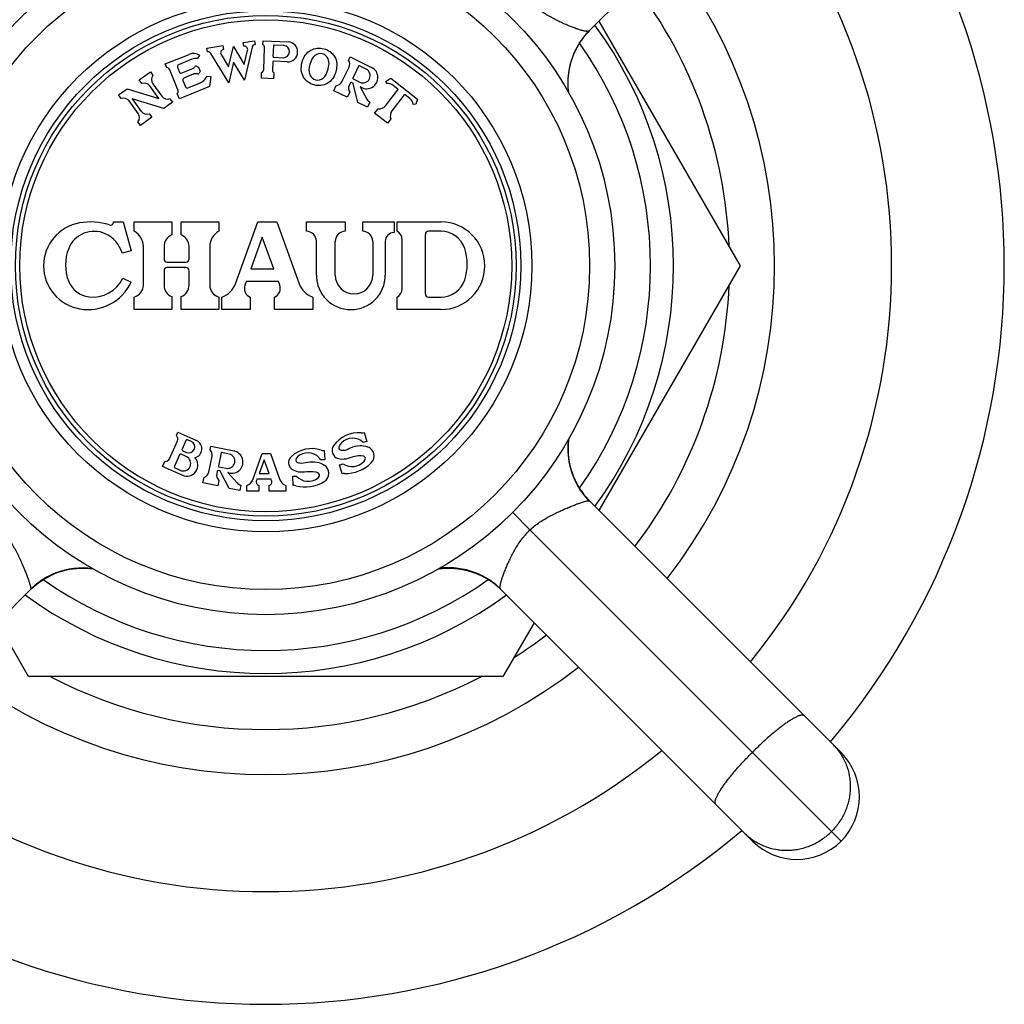
# Model space of a CAD drawing. Units: inches. Extents: x 0 to 11, y 0 to 8.5.
# Drawn here: x 2.9 to 3.7, y 3.3 to 4.1 of the extents above; entities that cross this region are included whole.
import ezdxf

# ---------------------------------------------------------------- set-up
doc = ezdxf.new("R2010")
doc.units = ezdxf.units.IN
doc.header["$LTSCALE"] = 0.605
doc.header["$MEASUREMENT"] = 0
doc.layers.add('ALL_ASSEMBLY_MEMBERS', color=7, linetype='CONTINUOUS')

msp = doc.modelspace()

# ---------------------------------------------------------------- linework, layer by layer
at = {"layer": 'ALL_ASSEMBLY_MEMBERS', "color": 7, "linetype": 'CONTINUOUS'}
for p, q in [((3.55609, 4.25709), (3.35481, 4.05581)), ((3.36264, 4.06364), (3.4755, 3.86818)), ((3.35033, 4.05058), (3.3506, 4.05094)), ((3.35056, 4.05089), (3.35082, 4.05121)), ((3.3508, 4.05119), (3.35112, 4.0516)), ((3.35105, 4.0515), (3.35129, 4.05181)), ((3.35129, 4.05181), (3.35154, 4.05212)), ((3.35146, 4.05202), (3.3518, 4.05242)), ((3.35164, 4.05224), (3.35182, 4.05246)), ((3.3518, 4.05242), (3.35211, 4.0528)), ((3.35205, 4.05273), (3.35231, 4.05304)), ((3.3523, 4.05303), (3.35257, 4.05334)), ((3.35251, 4.05327), (3.35284, 4.05365)), ((3.35271, 4.0535), (3.35292, 4.05374)), ((3.35284, 4.05365), (3.35313, 4.05398)), ((3.3531, 4.05395), (3.35345, 4.05434)), ((3.35365, 4.05455), (3.354, 4.05494)), ((3.35392, 4.05486), (3.35422, 4.05518)), ((3.3542, 4.05516), (3.35456, 4.05553)), ((3.35449, 4.05546), (3.35478, 4.05576)), ((3.35477, 4.05575), (3.35511, 4.0561)), ((3.35506, 4.05605), (3.35535, 4.05635)), ((3.04945, 4.04196), (3.06229, 4.044)), ((3.06229, 4.044), (3.06276, 4.04103)), ((3.06677, 4.02705), (3.07062, 4.04345)), ((3.07062, 4.04345), (3.07935, 4.02905)), ((3.07837, 4.04654), (3.08748, 4.04798)), ((3.07884, 4.04358), (3.07837, 4.04654)), ((3.08748, 4.04798), (3.08795, 4.04502)), ((3.09418, 4.04494), (3.09431, 4.04794)), ((3.09431, 4.04794), (3.11429, 4.04707)), ((3.10264, 4.04392), (3.10226, 4.03524)), ((3.11081, 4.04406), (3.10316, 4.0444)), ((3.35009, 4.05027), (3.35037, 4.05064)), ((3.01624, 4.02936), (3.03526, 4.03705)), ((3.04357, 4.03646), (3.04207, 4.03387)), ((3.04992, 4.039), (3.04945, 4.04196)), ((3.06687, 4.01435), (3.05272, 4.0377)), ((3.06083, 4.03686), (3.06677, 4.02705)), ((3.07935, 4.02905), (3.08197, 4.04021)), ((3.08569, 4.04292), (3.07945, 4.01634)), ((3.09481, 4.025), (3.09556, 4.04228)), ((3.01737, 4.02658), (3.01624, 4.02936)), ((3.03745, 4.03308), (3.02682, 4.02878)), ((3.04113, 4.0276), (3.04266, 4.02694)), ((3.07072, 4.03074), (3.06687, 4.01435)), ((3.07945, 4.01634), (3.07072, 4.03074)), ((3.10208, 4.03109), (3.1018, 4.02469)), ((3.11359, 4.03108), (3.1026, 4.03156)), ((3.10274, 4.03472), (3.11038, 4.03438)), ((3.1626, 4.03229), (3.16392, 4.03499)), ((3.16392, 4.03499), (3.181, 4.02666)), ((3.17061, 4.02761), (3.16597, 4.01809)), ((3.17663, 4.02523), (3.17128, 4.02784)), ((3.33937, 4.02689), (3.33946, 4.02733)), ((3.33942, 4.02715), (3.33952, 4.02757)), ((3.33948, 4.02742), (3.33959, 4.02788)), ((3.33955, 4.0277), (3.33966, 4.02818)), ((3.33961, 4.02798), (3.33973, 4.02848)), ((3.33968, 4.02826), (3.33981, 4.02878)), ((3.33975, 4.02855), (3.33988, 4.02907)), ((3.33982, 4.02884), (3.33996, 4.02936)), ((3.3399, 4.02913), (3.34004, 4.02965)), ((3.33997, 4.02942), (3.34011, 4.02994)), ((3.34005, 4.02971), (3.34019, 4.03022)), ((3.34013, 4.03), (3.34027, 4.0305)), ((3.34021, 4.03028), (3.34035, 4.03078)), ((3.34029, 4.03056), (3.34043, 4.03106)), ((3.34037, 4.03084), (3.34051, 4.03133)), ((3.34044, 4.03111), (3.34059, 4.0316)), ((3.34052, 4.03137), (3.34067, 4.03187)), ((3.3406, 4.03163), (3.34075, 4.03213)), ((3.34068, 4.03188), (3.34083, 4.03237)), ((3.34079, 4.03225), (3.34091, 4.0326)), ((3.34089, 4.03257), (3.34102, 4.03296)), ((3.34099, 4.03287), (3.34109, 4.03316)), ((3.34108, 4.03314), (3.34131, 4.03382)), ((3.34125, 4.03362), (3.34148, 4.03429)), ((3.34148, 4.03429), (3.34158, 4.03457)), ((3.34158, 4.03457), (3.34171, 4.03493)), ((2.99541, 4.01663), (3.00431, 4.02309)), ((3.00431, 4.02309), (3.00637, 4.02026)), ((3.02621, 4.00869), (3.01973, 4.02473)), ((3.02599, 4.02683), (3.02768, 4.02266)), ((3.02898, 4.0221), (3.03825, 4.02585)), ((3.03849, 4.02109), (3.03113, 4.01812)), ((3.04266, 4.02694), (3.04406, 4.02349)), ((3.04406, 4.02349), (3.04341, 4.02195)), ((3.0497, 4.01969), (3.05267, 4.01929)), ((3.093, 4.01797), (3.09319, 4.02247)), ((3.10299, 4.01753), (3.10318, 4.02203)), ((3.1573, 4.01515), (3.16299, 4.02681)), ((3.33821, 4.01918), (3.33825, 4.01968)), ((3.33825, 4.01968), (3.3383, 4.02018)), ((3.3383, 4.02018), (3.33835, 4.02068)), ((3.33835, 4.02068), (3.33841, 4.02119)), ((3.33841, 4.02119), (3.33847, 4.0217)), ((3.33847, 4.0217), (3.33854, 4.0222)), ((3.33854, 4.0222), (3.33861, 4.02271)), ((3.33861, 4.02271), (3.33868, 4.02321)), ((3.33868, 4.02321), (3.33876, 4.0237)), ((3.33876, 4.0237), (3.33884, 4.02419)), ((3.33884, 4.02419), (3.33893, 4.02467)), ((3.33893, 4.02467), (3.33901, 4.02514)), ((3.33901, 4.02514), (3.33908, 4.02551)), ((3.33906, 4.02537), (3.33914, 4.02583)), ((3.33912, 4.0257), (3.33921, 4.02615)), ((3.33918, 4.02602), (3.33928, 4.02649)), ((3.33925, 4.02633), (3.33933, 4.0267)), ((3.33931, 4.02663), (3.33938, 4.02696)), ((2.99747, 4.0138), (2.99541, 4.01663)), ((3.01111, 4.00182), (3.00381, 4.01187)), ((3.00624, 4.01363), (3.01354, 4.00358)), ((3.0303, 4.01617), (3.03236, 4.01107)), ((3.03431, 4.01024), (3.04312, 4.0138)), ((3.05267, 4.01929), (3.05159, 4.01129)), ((3.10299, 4.01753), (3.093, 4.01797)), ((3.15077, 4.00803), (3.15274, 4.01207)), ((3.16417, 4.01439), (3.16314, 4.0123)), ((3.16601, 4.01405), (3.16483, 4.01462)), ((3.1662, 4.01742), (3.17155, 4.01481)), ((3.17009, 3.9986), (3.16627, 4.01373)), ((3.19264, 4.01564), (3.19634, 4.01794)), ((3.19289, 4.01365), (3.19264, 4.01564)), ((3.19634, 4.01794), (3.21762, 4.00131)), ((3.20196, 4.00929), (3.1983, 4.01215)), ((3.338, 4.01494), (3.33801, 4.01538)), ((3.338, 4.0145), (3.338, 4.01494)), ((3.338, 4.01407), (3.338, 4.0145)), ((3.338, 4.01365), (3.338, 4.01407)), ((3.338, 4.01323), (3.338, 4.01365)), ((3.33801, 4.01281), (3.338, 4.01323)), ((3.33801, 4.01538), (3.33802, 4.01583)), ((3.33802, 4.01241), (3.33801, 4.01281)), ((3.33802, 4.01583), (3.33803, 4.01629)), ((3.33803, 4.01629), (3.33805, 4.01675)), ((3.33806, 4.0114), (3.33804, 4.0118)), ((3.33805, 4.01675), (3.33808, 4.01723)), ((3.33808, 4.01723), (3.3381, 4.01771)), ((3.3381, 4.01771), (3.33813, 4.01819)), ((3.33813, 4.01819), (3.33817, 4.01868)), ((3.33817, 4.01868), (3.33821, 4.01918)), ((2.97882, 4.00458), (2.98571, 4.00958)), ((2.98088, 4.00175), (2.97882, 4.00458)), ((2.98571, 4.00958), (3.01111, 4.00182)), ((3.02748, 4.00155), (3.0258, 4.00572)), ((3.05159, 4.01129), (3.02748, 4.00155)), ((3.16155, 4.00277), (3.15077, 4.00803)), ((3.16353, 4.00681), (3.16155, 4.00277)), ((3.17202, 4.01111), (3.17726, 4.00128)), ((3.17266, 4.01072), (3.17202, 4.01111)), ((3.19218, 3.99597), (3.20205, 4.00859)), ((3.20717, 4.00459), (3.19731, 3.99197)), ((3.21153, 4.00182), (3.20787, 4.00468)), ((3.33808, 4.01101), (3.33806, 4.0114)), ((3.3381, 4.01062), (3.33808, 4.01101)), ((3.33812, 4.01023), (3.3381, 4.01062)), ((3.33815, 4.00985), (3.33812, 4.01023)), ((3.33818, 4.00947), (3.33815, 4.00985)), ((3.33821, 4.00909), (3.33818, 4.00947)), ((3.33824, 4.00872), (3.33821, 4.00909)), ((3.33828, 4.00834), (3.33824, 4.00872)), ((3.33831, 4.00798), (3.33828, 4.00834)), ((3.33835, 4.00761), (3.33831, 4.00798)), ((3.33846, 4.00671), (3.33841, 4.00707)), ((3.3385, 4.0064), (3.33846, 4.00671)), ((2.99453, 3.98977), (2.98723, 3.99982)), ((2.98966, 4.00158), (2.99695, 3.99153)), ((3.01506, 3.99382), (2.98966, 4.00158)), ((3.02194, 3.99882), (3.01506, 3.99382)), ((3.01989, 4.00165), (3.02194, 3.99882)), ((3.17773, 3.99487), (3.17009, 3.9986)), ((3.17971, 3.99892), (3.17773, 3.99487)), ((3.21628, 3.99717), (3.2143, 3.99693)), ((3.21762, 4.00131), (3.21628, 3.99717)), ((3.0033, 3.98961), (3.00536, 3.98677)), ((3.18339, 3.98999), (3.18616, 3.99353)), ((3.19363, 3.98198), (3.18339, 3.98999)), ((2.99646, 3.98031), (2.9944, 3.98314)), ((3.00536, 3.98677), (2.99646, 3.98031)), ((3.1964, 3.98553), (3.19363, 3.98198)), ((2.97497, 3.90318), (2.98247, 3.90318)), ((2.98247, 3.90318), (2.98897, 3.88022)), ((2.99147, 3.89568), (2.99147, 3.90318)), ((2.99147, 3.90318), (3.02147, 3.90318)), ((3.02147, 3.90318), (3.02147, 3.89283)), ((3.02897, 3.89283), (3.02897, 3.90318)), ((3.02897, 3.90318), (3.05897, 3.90318)), ((3.05897, 3.90318), (3.05897, 3.89568)), ((3.07222, 3.85374), (3.09022, 3.90318)), ((3.09022, 3.90318), (3.10522, 3.90318)), ((3.10522, 3.90318), (3.12321, 3.85374)), ((3.12897, 3.89568), (3.12897, 3.90318)), ((3.12897, 3.90318), (3.15997, 3.90318)), ((3.15997, 3.90318), (3.15997, 3.89568)), ((3.17397, 3.89568), (3.17397, 3.90318)), ((3.17397, 3.90318), (3.19897, 3.90318)), ((3.19897, 3.90318), (3.19897, 3.89468)), ((3.20147, 3.89568), (3.20147, 3.90318)), ((3.20147, 3.90318), (3.23647, 3.90318)), ((3.23647, 3.89568), (3.22647, 3.89568)), ((3.09373, 3.89089), (3.08455, 3.86568)), ((3.1029, 3.86568), (3.09373, 3.89089)), ((3.13697, 3.86068), (3.13697, 3.88768)), ((3.15197, 3.86068), (3.15197, 3.88768)), ((3.18197, 3.88768), (3.18197, 3.86068)), ((3.19197, 3.88768), (3.19197, 3.86068)), ((3.20547, 3.84981), (3.20547, 3.88904)), ((3.22397, 3.84568), (3.22397, 3.89318)), ((2.98897, 3.88022), (2.98175, 3.87818)), ((2.99872, 3.85279), (2.99872, 3.88356)), ((3.01522, 3.88356), (3.01522, 3.87356)), ((3.03522, 3.87356), (3.03522, 3.88356)), ((3.05172, 3.88356), (3.05172, 3.85279)), ((3.01772, 3.87106), (3.03272, 3.87106)), ((3.01522, 3.86418), (3.01522, 3.85279)), ((3.03272, 3.86668), (3.01772, 3.86668)), ((3.03522, 3.85279), (3.03522, 3.86418)), ((3.08455, 3.86568), (3.1029, 3.86568)), ((3.4755, 3.86818), (3.36264, 3.67271)), ((2.9822, 3.85818), (2.98897, 3.85494)), ((3.08091, 3.85568), (3.07981, 3.85266)), ((3.10654, 3.85568), (3.08091, 3.85568)), ((3.10764, 3.85266), (3.10654, 3.85568)), ((2.99147, 3.83318), (2.99147, 3.84318)), ((3.02147, 3.84352), (3.02147, 3.83318)), ((3.02897, 3.83318), (3.02897, 3.84352)), ((3.05897, 3.84318), (3.05897, 3.83318)), ((3.06147, 3.83318), (3.06147, 3.84318)), ((3.08397, 3.84318), (3.08397, 3.83318)), ((3.10349, 3.83318), (3.10349, 3.84318)), ((3.13397, 3.84318), (3.13397, 3.83318)), ((3.20147, 3.83318), (3.20147, 3.84318)), ((3.22647, 3.84318), (3.23647, 3.84318)), ((3.02147, 3.83318), (2.99147, 3.83318)), ((3.05897, 3.83318), (3.02897, 3.83318)), ((3.08397, 3.83318), (3.06147, 3.83318)), ((3.13397, 3.83318), (3.10349, 3.83318)), ((3.23647, 3.83318), (3.20147, 3.83318)), ((3.0196, 3.71396), (3.02602, 3.72839)), ((3.0251, 3.73247), (3.02632, 3.73521)), ((3.02632, 3.73521), (3.04117, 3.7286)), ((3.03266, 3.72856), (3.02961, 3.72171)), ((3.03695, 3.72774), (3.03398, 3.72906)), ((3.17514, 3.73495), (3.17721, 3.72774)), ((3.05194, 3.72122), (3.05256, 3.72416)), ((3.05256, 3.72416), (3.07115, 3.72021)), ((3.14316, 3.72066), (3.14355, 3.71317)), ((3.17721, 3.72774), (3.17433, 3.72691)), ((3.02758, 3.71714), (3.02351, 3.708)), ((3.03301, 3.71581), (3.0289, 3.71765)), ((3.03012, 3.72039), (3.03309, 3.71906)), ((3.05094, 3.7033), (3.05364, 3.71599)), ((3.06084, 3.71861), (3.05864, 3.70825)), ((3.06726, 3.71776), (3.06144, 3.719)), ((3.08609, 3.69721), (3.09372, 3.71818)), ((3.09511, 3.71322), (3.09109, 3.70218)), ((3.09372, 3.71818), (3.10022, 3.71818)), ((3.09912, 3.70218), (3.09511, 3.71322)), ((3.10022, 3.71818), (3.10785, 3.69721)), ((3.14355, 3.71317), (3.14055, 3.71302)), ((3.01412, 3.70781), (3.01595, 3.71192)), ((3.02977, 3.70084), (3.01412, 3.70781)), ((3.02402, 3.70668), (3.02813, 3.70485)), ((3.05903, 3.70766), (3.06485, 3.70642)), ((3.15535, 3.70918), (3.15824, 3.71)), ((3.15742, 3.70197), (3.15535, 3.70918)), ((3.04633, 3.69481), (3.04726, 3.69921)), ((3.05779, 3.70423), (3.0573, 3.70195)), ((3.05965, 3.70435), (3.05838, 3.70462)), ((3.06736, 3.69034), (3.05999, 3.70409)), ((3.0662, 3.70295), (3.07367, 3.69467)), ((3.06694, 3.70271), (3.0662, 3.70295)), ((3.08945, 3.69768), (3.08904, 3.69657)), ((3.10076, 3.69768), (3.08945, 3.69768)), ((3.09109, 3.70218), (3.09912, 3.70218)), ((3.10117, 3.69657), (3.10076, 3.69768)), ((3.11808, 3.70001), (3.12107, 3.70016)), ((3.11847, 3.69252), (3.11808, 3.70001)), ((3.34216, 3.70027), (3.34108, 3.70321)), ((3.34336, 3.69743), (3.34216, 3.70027)), ((3.34376, 3.69659), (3.34281, 3.69866)), ((3.3442, 3.69564), (3.34293, 3.69838)), ((3.34471, 3.69465), (3.34336, 3.69743)), ((3.05807, 3.69232), (3.04633, 3.69481)), ((3.059, 3.69672), (3.05807, 3.69232)), ((3.07567, 3.68858), (3.06736, 3.69034)), ((3.07661, 3.69298), (3.07567, 3.68858)), ((3.08147, 3.68818), (3.08147, 3.69268)), ((3.09097, 3.69268), (3.09097, 3.68818)), ((3.09924, 3.68818), (3.09924, 3.69268)), ((3.11247, 3.69268), (3.11247, 3.68818)), ((3.34512, 3.69386), (3.34404, 3.69596)), ((3.34545, 3.69328), (3.34407, 3.69592)), ((3.34622, 3.6919), (3.34471, 3.69465)), ((3.34695, 3.6907), (3.34545, 3.69328)), ((3.34791, 3.68919), (3.34622, 3.6919)), ((3.34858, 3.68821), (3.34695, 3.6907)), ((3.34977, 3.68653), (3.34791, 3.68919)), ((3.09097, 3.68818), (3.08147, 3.68818)), ((3.11247, 3.68818), (3.09924, 3.68818)), ((3.35033, 3.68581), (3.34858, 3.68821)), ((3.3518, 3.68394), (3.34977, 3.68653)), ((3.35547, 3.67995), (3.35415, 3.68131)), ((3.35454, 3.68084), (3.35417, 3.68125)), ((3.3551, 3.68025), (3.55609, 3.47927)), ((3.30753, 3.65711), (3.29369, 3.67122)), ((3.30753, 3.65711), (3.55609, 3.40856)), ((3.23472, 3.62615), (3.23496, 3.62618)), ((3.23496, 3.62618), (3.23532, 3.62622)), ((3.23532, 3.62622), (3.23568, 3.62627)), ((3.23568, 3.62627), (3.23604, 3.62631)), ((3.23604, 3.62631), (3.2364, 3.62634)), ((3.2364, 3.62634), (3.23677, 3.62638)), ((3.23677, 3.62638), (3.23714, 3.62641)), ((3.23714, 3.62641), (3.23752, 3.62645)), ((3.23752, 3.62645), (3.2379, 3.62648)), ((3.2379, 3.62648), (3.23828, 3.6265)), ((3.23828, 3.6265), (3.23866, 3.62653)), ((3.23866, 3.62653), (3.23905, 3.62655)), ((3.23905, 3.62655), (3.23944, 3.62657)), ((3.23944, 3.62657), (3.23984, 3.62659)), ((3.23984, 3.62659), (3.24024, 3.62661)), ((3.24024, 3.62661), (3.24064, 3.62662)), ((3.24064, 3.62662), (3.24105, 3.62663)), ((3.24105, 3.62663), (3.24146, 3.62664)), ((3.24146, 3.62664), (3.24187, 3.62665)), ((3.24187, 3.62665), (3.2423, 3.62665)), ((3.2423, 3.62665), (3.24273, 3.62665)), ((3.24273, 3.62665), (3.24316, 3.62664)), ((3.24316, 3.62664), (3.2436, 3.62664)), ((3.2436, 3.62664), (3.24405, 3.62663)), ((3.24474, 3.6266), (3.2452, 3.62658)), ((3.2452, 3.62658), (3.24568, 3.62656)), ((3.24568, 3.62656), (3.24616, 3.62653)), ((3.24616, 3.62653), (3.24665, 3.6265)), ((3.24665, 3.6265), (3.24714, 3.62646)), ((3.24714, 3.62646), (3.24763, 3.62642)), ((3.24763, 3.62642), (3.24813, 3.62638)), ((3.24813, 3.62638), (3.24864, 3.62633)), ((3.24864, 3.62633), (3.24914, 3.62627)), ((3.24914, 3.62627), (3.24965, 3.62621)), ((3.24965, 3.62621), (3.25016, 3.62615)), ((3.25016, 3.62615), (3.25066, 3.62608)), ((3.25066, 3.62608), (3.25117, 3.62601)), ((2.91748, 3.61674), (2.92019, 3.61842)), ((2.91899, 3.61769), (2.92157, 3.6192)), ((2.92019, 3.61842), (2.92294, 3.61994)), ((2.92157, 3.6192), (2.92421, 3.62057)), ((2.92215, 3.61953), (2.92425, 3.6206)), ((2.92294, 3.61994), (2.92572, 3.62129)), ((2.92393, 3.62044), (2.92667, 3.62171)), ((2.92488, 3.62088), (2.92695, 3.62183)), ((2.92572, 3.62129), (2.92856, 3.62249)), ((2.92856, 3.62249), (2.93151, 3.62356)), ((3.25117, 3.62601), (3.25166, 3.62593)), ((3.25166, 3.62593), (3.25216, 3.62585)), ((3.25216, 3.62585), (3.25265, 3.62577)), ((3.25265, 3.62577), (3.25312, 3.62569)), ((3.25312, 3.62569), (3.25359, 3.6256)), ((3.25359, 3.6256), (3.25405, 3.62551)), ((3.25405, 3.62551), (3.25449, 3.62542)), ((3.25449, 3.62542), (3.25493, 3.62533)), ((3.25493, 3.62533), (3.25535, 3.62524)), ((3.25535, 3.62524), (3.25577, 3.62515)), ((3.25577, 3.62515), (3.25617, 3.62505)), ((3.25617, 3.62505), (3.25657, 3.62496)), ((3.25657, 3.62496), (3.25696, 3.62486)), ((3.25696, 3.62486), (3.25734, 3.62477)), ((3.25734, 3.62477), (3.25772, 3.62467)), ((3.25772, 3.62467), (3.25808, 3.62457)), ((3.25804, 3.62458), (3.25844, 3.62447)), ((3.2583, 3.62451), (3.25862, 3.62442)), ((3.25856, 3.62444), (3.25906, 3.6243)), ((3.25897, 3.62432), (3.25932, 3.62422)), ((3.25931, 3.62423), (3.2598, 3.62408)), ((3.25966, 3.62412), (3.26004, 3.62401)), ((3.26, 3.62402), (3.26033, 3.62392)), ((3.26028, 3.62393), (3.26074, 3.62379)), ((3.26066, 3.62381), (3.26097, 3.62371)), ((3.26095, 3.62372), (3.26127, 3.62361)), ((3.26113, 3.62366), (3.26143, 3.62356)), ((3.26142, 3.62356), (3.26196, 3.62338)), ((3.26173, 3.62346), (3.26193, 3.62339)), ((3.26193, 3.62339), (3.26229, 3.62327)), ((3.2622, 3.6233), (3.26251, 3.62319)), ((3.26249, 3.6232), (3.26258, 3.62316)), ((3.26258, 3.62316), (3.26286, 3.62307)), ((3.26286, 3.62307), (3.26322, 3.62293)), ((2.90809, 3.60908), (2.90972, 3.61064)), ((2.90824, 3.60917), (2.9096, 3.61049)), ((2.90913, 3.6101), (2.90954, 3.61047)), ((2.90972, 3.61064), (2.91223, 3.61285)), ((2.91223, 3.61285), (2.91482, 3.61488)), ((2.9141, 3.61431), (2.9165, 3.61606)), ((2.91482, 3.61488), (2.91748, 3.61674)), ((2.9165, 3.61606), (2.91899, 3.61769)), ((3.27856, 3.61455), (3.27893, 3.61427)), ((3.27887, 3.61432), (3.27923, 3.61404)), ((3.27918, 3.61408), (3.2795, 3.61383)), ((3.27948, 3.61384), (3.27989, 3.61352)), ((3.27979, 3.6136), (3.2802, 3.61327)), ((3.2801, 3.61335), (3.28041, 3.6131)), ((3.28041, 3.6131), (3.28075, 3.61282)), ((3.28071, 3.61285), (3.28109, 3.61254)), ((3.28102, 3.61259), (3.28133, 3.61233)), ((3.28132, 3.61234), (3.28163, 3.61207)), ((3.28155, 3.61214), (3.28194, 3.61181)), ((3.28179, 3.61194), (3.28203, 3.61173)), ((3.28194, 3.61181), (3.28227, 3.61152)), ((3.28224, 3.61154), (3.28263, 3.6112)), ((3.28254, 3.61127), (3.28287, 3.61098)), ((3.28284, 3.611), (3.28323, 3.61065)), ((3.28315, 3.61072), (3.28347, 3.61042)), ((3.28345, 3.61044), (3.28382, 3.61009)), ((2.90854, 3.60954), (2.70756, 3.40856)), ((3.28375, 3.61016), (3.28405, 3.60987)), ((3.28404, 3.60987), (3.28439, 3.60954)), ((3.48538, 3.40856), (3.2841, 3.60983)), ((3.28434, 3.60958), (3.28464, 3.60929)), ((2.90695, 3.53993), (2.88205, 3.58305)), ((3.31088, 3.58305), (3.28598, 3.53993)), ((3.28598, 3.53993), (2.90695, 3.53993))]:
    msp.add_line(p, q, dxfattribs=at)
for points in [[(3.35337, 4.05425), (3.35367, 4.05458), (3.35378, 4.0547)], [(3.34305, 4.03825), (3.34319, 4.03855), (3.34332, 4.03885), (3.34346, 4.03915), (3.3436, 4.03946), (3.34374, 4.03976), (3.34388, 4.04006), (3.34403, 4.04037), (3.34418, 4.04067), (3.34433, 4.04098), (3.34449, 4.04128), (3.34464, 4.04159), (3.3448, 4.0419), (3.34496, 4.0422), (3.34513, 4.04251), (3.34529, 4.04282), (3.34546, 4.04313), (3.34563, 4.04344), (3.34581, 4.04375), (3.34599, 4.04406), (3.34616, 4.04437), (3.34635, 4.04468), (3.34653, 4.04499), (3.34672, 4.0453), (3.34691, 4.04561), (3.3471, 4.04592), (3.3473, 4.04623), (3.3475, 4.04654), (3.3477, 4.04685), (3.3479, 4.04716), (3.34811, 4.04747), (3.34832, 4.04778), (3.34853, 4.0481), (3.34874, 4.04841), (3.34896, 4.04872), (3.34918, 4.04903), (3.3494, 4.04934), (3.34963, 4.04965), (3.34986, 4.04996), (3.35009, 4.05027)], [(3.34171, 4.03493), (3.34189, 4.0354), (3.34199, 4.03566)], [(3.34199, 4.03566), (3.34209, 4.03592), (3.3422, 4.0362), (3.34231, 4.03648), (3.34242, 4.03677), (3.34254, 4.03706), (3.34267, 4.03735), (3.34279, 4.03765), (3.34292, 4.03795), (3.34305, 4.03825)], [(3.33804, 4.0118), (3.33803, 4.0122), (3.33802, 4.01241)], [(3.33841, 4.00707), (3.33837, 4.00743), (3.33835, 4.00761)], [(3.33806, 3.72488), (3.33825, 3.72772), (3.33851, 3.72996)], [(3.33891, 3.71177), (3.33852, 3.71431), (3.33823, 3.71688), (3.33806, 3.71954), (3.338, 3.72221), (3.33806, 3.72489)], [(3.34108, 3.70321), (3.34017, 3.70621), (3.33945, 3.7091), (3.33891, 3.71177)], [(3.34286, 3.69856), (3.34228, 3.69995), (3.34177, 3.70126), (3.34139, 3.70231), (3.34089, 3.70382)], [(3.34404, 3.69596), (3.34307, 3.69807), (3.34298, 3.69827)], [(3.35252, 3.68308), (3.3506, 3.68542), (3.34881, 3.68785), (3.34714, 3.69037), (3.34561, 3.69297), (3.3442, 3.69564)], [(3.35178, 3.68395), (3.35025, 3.68588), (3.34882, 3.68784), (3.34749, 3.68983), (3.34625, 3.69183), (3.34512, 3.69386)], [(3.35415, 3.68131), (3.35219, 3.68351), (3.35033, 3.68581)], [(3.35556, 3.6798), (3.354, 3.68143), (3.3518, 3.68394)], [(2.94006, 3.62573), (2.9426, 3.62613), (2.94517, 3.62641), (2.94783, 3.62659), (2.9505, 3.62665), (2.95318, 3.62659)], [(2.95317, 3.62658), (2.95601, 3.62639), (2.95825, 3.62613)], [(3.24405, 3.62663), (3.24451, 3.62661), (3.24474, 3.6266)], [(2.91137, 3.61213), (2.91371, 3.61404), (2.91614, 3.61583), (2.91866, 3.6175), (2.92126, 3.61904), (2.92393, 3.62044)], [(2.91224, 3.61286), (2.91417, 3.6144), (2.91613, 3.61583), (2.91812, 3.61716), (2.92012, 3.61839), (2.92215, 3.61953)], [(2.92425, 3.6206), (2.92636, 3.62158), (2.92656, 3.62166)], [(2.93151, 3.62356), (2.9345, 3.62447), (2.93739, 3.6252), (2.94006, 3.62573)], [(3.26322, 3.62293), (3.26369, 3.62276), (3.26395, 3.62266)], [(3.26395, 3.62266), (3.26421, 3.62256), (3.26449, 3.62245), (3.26477, 3.62234), (3.26505, 3.62222), (3.26535, 3.6221), (3.26564, 3.62198), (3.26594, 3.62185), (3.26624, 3.62172), (3.26654, 3.62159)], [(3.26654, 3.62159), (3.26684, 3.62146), (3.26714, 3.62132), (3.26744, 3.62119), (3.26774, 3.62105), (3.26805, 3.62091), (3.26835, 3.62076), (3.26866, 3.62061), (3.26896, 3.62046), (3.26927, 3.62031), (3.26957, 3.62016), (3.26988, 3.62), (3.27019, 3.61984), (3.27049, 3.61968), (3.2708, 3.61952), (3.27111, 3.61935), (3.27142, 3.61918), (3.27173, 3.61901), (3.27204, 3.61884), (3.27235, 3.61866), (3.27266, 3.61848), (3.27297, 3.6183), (3.27328, 3.61811), (3.27359, 3.61793), (3.2739, 3.61774), (3.27421, 3.61754), (3.27452, 3.61735), (3.27483, 3.61715), (3.27514, 3.61695), (3.27545, 3.61675), (3.27576, 3.61654), (3.27607, 3.61633), (3.27638, 3.61612), (3.2767, 3.6159), (3.27701, 3.61568), (3.27732, 3.61546), (3.27763, 3.61524), (3.27794, 3.61502), (3.27825, 3.61479), (3.27856, 3.61455)], [(2.9096, 3.61049), (2.9118, 3.61245), (2.9141, 3.61431)]]:
    msp.add_lwpolyline(points, dxfattribs=at)
for radius in [0.27875, 0.25875, 0.21249, 0.20375, 0.2, 0.19646]:
    msp.add_circle((3.09647, 3.86818), radius, dxfattribs=at)
for centre, radius, start, end in [((3.09647, 3.86818), 0.59, 319.86185, 40.13815), ((3.09647, 3.86818), 0.5, 320.74066, 39.25934), ((3.09647, 3.86818), 0.4065, 322.06696, 37.93304), ((3.09647, 3.86818), 0.3705, 2.37642, 37.24301), ((3.09647, 3.86818), 0.32575, 323.8312, 36.1688), ((3.07927, 4.04085), 0.00277, 346.7905, 99), ((3.08838, 4.04229), 0.00277, 99, 166.7905), ((3.09256, 4.04241), 0.003, 357.5, 57.5), ((3.10314, 4.0439), 0.0005, 87.5, 177.5), ((3.1106, 4.03922), 0.00485, 267.5, 87.5), ((3.11394, 4.03908), 0.008, 267.5, 87.5), ((3.09647, 3.86818), 0.30732, 324.65559, 35.34361), ((3.03882, 4.02824), 0.0095, 59.97987, 112), ((3.05035, 4.03626), 0.00277, 31.2095, 99), ((3.06319, 4.0383), 0.00277, 99, 211.2095), ((3.10276, 4.03522), 0.0005, 177.5, 267.5), ((3.02738, 4.02739), 0.0015, 112, 202), ((3.04157, 4.02288), 0.011, 87.38002, 112), ((3.03694, 4.02909), 0.0035, 292, 327.49675), ((3.04073, 4.02668), 0.001, 67, 147.49675), ((3.10258, 4.03107), 0.0005, 87.5, 177.5), ((3.15805, 4.02922), 0.0055, 334, 34), ((3.17106, 4.02739), 0.0005, 64, 154), ((3.01069, 4.01686), 0.0055, 141.82662, 216), ((3.01695, 4.02361), 0.003, 22, 82), ((3.0286, 4.02303), 0.001, 202, 292), ((3.04081, 4.01535), 0.00619, 76.50325, 112), ((3.04248, 4.02234), 0.001, 256.50325, 337), ((3.03825, 4.02585), 0.013, 292, 331.71514), ((3.09181, 4.02513), 0.003, 297.5, 357.5), ((3.1048, 4.02456), 0.003, 177.5, 237.5), ((3.17409, 4.02002), 0.0058, 244, 64), ((3.17705, 4.01857), 0.009, 240.80454, 64), ((2.99936, 4.00863), 0.0055, 36, 110.17338), ((3.03169, 4.01673), 0.0015, 112, 202), ((3.15236, 4.01756), 0.0055, 274, 334), ((3.16809, 4.00989), 0.0055, 154, 214), ((3.16462, 4.01417), 0.0005, 64, 154), ((3.16642, 4.01787), 0.0005, 154, 244), ((3.16579, 4.0136), 0.0005, 14.1778, 64), ((3.19378, 4.00637), 0.00734, 52, 97), ((3.02343, 4.00757), 0.003, 322, 22), ((3.03375, 4.01163), 0.0015, 202, 292), ((3.20165, 4.0089), 0.0005, 322, 52), ((3.20756, 4.00428), 0.0005, 52, 142), ((2.98278, 3.99658), 0.0055, 36, 110.17338), ((3.01799, 4.00682), 0.0055, 216, 290.17338), ((3.18212, 4.00386), 0.0055, 208.06052, 244), ((3.18706, 3.99997), 0.0065, 262, 322), ((3.20701, 3.99603), 0.00734, 7, 52), ((2.99008, 3.98654), 0.0055, 321.82662, 36), ((3.0014, 3.99477), 0.0055, 216, 290.17338), ((3.20243, 3.98796), 0.0065, 142, 202), ((2.95383, 3.86809), 0.03486, 100.01729, 259.98271), ((2.95646, 3.85318), 0.05, 72.24721, 100.01729), ((2.97247, 3.90318), 0.0025, 252.24721, 360), ((3.23647, 3.86818), 0.035, 270, 90), ((2.95933, 3.87378), 0.02189, 65.84028, 157.82749), ((2.95832, 3.87154), 0.02435, 15.80899, 65.84028), ((2.98497, 3.88356), 0.01375, 0, 61.7976), ((3.06546, 3.88356), 0.01375, 118.2024, 180), ((3.12897, 3.88768), 0.008, 0, 90), ((3.15997, 3.88768), 0.008, 90, 180), ((3.17397, 3.88768), 0.008, 0, 90), ((3.19897, 3.88768), 0.007, 90, 180), ((3.19797, 3.88904), 0.0075, 0, 62.18186), ((3.22647, 3.89318), 0.0025, 90, 180), ((3.23647, 3.87568), 0.02, 18.20996, 90), ((3.02522, 3.88356), 0.01, 112.02431, 180), ((3.02522, 3.88356), 0.01, 0, 67.97569), ((2.97147, 3.86884), 0.035, 157.82749, 202.17251), ((3.21747, 3.86943), 0.04, 341.79004, 18.20996), ((3.01772, 3.87356), 0.0025, 180, 270), ((3.03272, 3.87356), 0.0025, 270, 360), ((3.01772, 3.86418), 0.0025, 90, 180), ((3.03272, 3.86418), 0.0025, 0, 90), ((2.95758, 3.86318), 0.02, 202.17251, 263.37358), ((2.95442, 3.87147), 0.0383, 259.98271, 334.42037), ((2.95832, 3.86961), 0.02647, 263.37358, 334.42037), ((3.16447, 3.86068), 0.0275, 180, 360), ((3.16697, 3.86068), 0.015, 180, 360), ((3.23647, 3.86318), 0.02, 270, 341.79004), ((2.98872, 3.85279), 0.01, 285.96201, 360), ((3.02522, 3.85279), 0.01, 180, 247.97569), ((3.02522, 3.85279), 0.01, 292.02431, 360), ((3.06172, 3.85279), 0.01, 180, 254.03799), ((3.05578, 3.85973), 0.0175, 288.96605, 340), ((3.08686, 3.8501), 0.0075, 160, 247.31092), ((3.10059, 3.8501), 0.0075, 292.68908, 20), ((3.13966, 3.85973), 0.0175, 200, 251.03395), ((3.19797, 3.84981), 0.0075, 297.81814, 360), ((3.09647, 3.86818), 0.3705, 322.75699, 357.62358), ((3.22647, 3.84568), 0.0025, 180, 270), ((3.02282, 3.72981), 0.0035, 336, 49.39845), ((3.03358, 3.72815), 0.001, 66, 156), ((3.03822, 3.72198), 0.00725, 283.52351, 66), ((3.1708, 3.71005), 0.02472, 85.55341, 144.44659), ((3.16565, 3.71791), 0.0125, 46.06115, 134.61987), ((3.17325, 3.74156), 0.00688, 265.55341, 286), ((3.39736, 3.7221), 0.05951, 172.68664, 201.28793), ((3.39797, 3.72221), 0.05998, 172.54667, 172.97887), ((3.03053, 3.7213), 0.001, 156, 246), ((3.03502, 3.7234), 0.00475, 246, 66), ((3.04826, 3.71714), 0.0055, 348, 48), ((3.13332, 3.69738), 0.02472, 72.55341, 131.44659), ((3.1428, 3.72753), 0.00688, 252.55341, 273), ((3.1561, 3.72055), 0.00666, 144.44659, 252.77516), ((3.17533, 3.71623), 0.00774, 314.03456, 71.48618), ((3.39797, 3.72221), 0.05998, 174.37091, 181.71276), ((3.0164, 3.71539), 0.0035, 262.60155, 336), ((3.02849, 3.71673), 0.001, 66, 156), ((3.03057, 3.71033), 0.006, 246, 66), ((3.03338, 3.70894), 0.00887, 246, 42.51941), ((3.06133, 3.71851), 0.0005, 78, 168), ((3.06605, 3.71209), 0.0058, 258, 78), ((3.06928, 3.7114), 0.009, 254.9676, 78), ((3.12137, 3.71092), 0.00666, 131.44659, 239.77516), ((3.13008, 3.7062), 0.0125, 33.06115, 121.61987), ((3.02442, 3.7076), 0.001, 156, 246), ((3.05913, 3.70815), 0.0005, 168, 258), ((3.13913, 3.70238), 0.00774, 301.03456, 58.48618), ((3.16547, 3.7202), 0.0125, 234.64646, 319.7706), ((3.15986, 3.73223), 0.03, 269.15693, 314.03456), ((3.04556, 3.70445), 0.0055, 288, 348), ((3.06268, 3.70081), 0.0055, 168, 228), ((3.05828, 3.70413), 0.0005, 78, 168), ((3.05955, 3.70386), 0.0005, 28.1778, 78), ((3.07904, 3.69977), 0.0075, 288.90546, 340), ((3.1149, 3.69977), 0.0075, 200, 251.09454), ((3.13041, 3.70847), 0.0125, 221.64646, 306.7706), ((3.15932, 3.69535), 0.00688, 89.15693, 106), ((3.39797, 3.72221), 0.05998, 197.77902, 201.38878), ((3.39714, 3.72202), 0.05928, 201.28989, 205.2216), ((3.39797, 3.72221), 0.05998, 204.2868, 205.32398), ((3.07775, 3.69836), 0.0055, 222.06052, 258), ((3.09186, 3.69554), 0.003, 160, 252.62428), ((3.09835, 3.69554), 0.003, 287.37572, 20), ((3.11883, 3.68565), 0.00688, 76.15693, 93), ((3.12765, 3.72145), 0.03, 256.15693, 301.03456), ((3.39674, 3.72181), 0.05883, 205.20088, 221.0069), ((3.39797, 3.72221), 0.05998, 205.80339, 208.54878), ((3.39797, 3.72221), 0.05998, 209.79605, 212.67684), ((3.39797, 3.72221), 0.05998, 213.90203, 217.46796), ((3.39617, 3.72131), 0.05807, 221.00813, 224.99737), ((2.95039, 3.56729), 0.05951, 82.68664, 111.28793), ((2.9505, 3.56668), 0.05998, 84.37108, 91.71276), ((2.9505, 3.56668), 0.05998, 82.54667, 82.97927), ((2.9501, 3.56791), 0.05883, 115.20088, 131.0069), ((2.9505, 3.56668), 0.05998, 119.79602, 122.67685), ((2.9505, 3.56668), 0.05998, 115.8034, 118.54868), ((2.9505, 3.56668), 0.05998, 114.28681, 115.32398), ((2.95031, 3.56751), 0.05928, 111.28989, 115.2216), ((2.9496, 3.56848), 0.05807, 131.00813, 134.99737), ((2.9505, 3.56668), 0.05998, 123.90203, 127.46797), ((3.09647, 3.86818), 0.30732, 234.65907, 305.34397), ((3.09647, 3.86818), 0.32575, 233.8312, 306.1688), ((3.09647, 3.86818), 0.3705, 302.37622, 307.24234), ((3.09647, 3.86818), 0.4065, 232.06598, 307.93402), ((3.09647, 3.86818), 0.3705, 242.37622, 297.62378), ((3.51677, 3.45284), 0.04649, 40.54645, 44.99758), ((3.09647, 3.86818), 0.5, 230.74066, 309.25934), ((3.52073, 3.44391), 0.05, 225, 45), ((3.09647, 3.86818), 0.59, 229.86185, 310.13815), ((3.5118, 3.44788), 0.04649, 225.00242, 229.45354)]:
    msp.add_arc(centre, radius, start, end, dxfattribs=at)
for points, knots in [([(3.35487, 4.05587), (3.35479, 4.05579), (3.35457, 4.05564), (3.35416, 4.05551), (3.35364, 4.05543), (3.35301, 4.05542), (3.35229, 4.05547), (3.35146, 4.05559), (3.35053, 4.05577), (3.34909, 4.0561), (3.34707, 4.05669), (3.34438, 4.05759), (3.34137, 4.05872), (3.33806, 4.06005), (3.33449, 4.06158), (3.32934, 4.06395), (3.32406, 4.0667), (3.3188, 4.06993), (3.31349, 4.07362), (3.30978, 4.07685), (3.30753, 4.07924)], [0, 0, 0, 0, 0.006488, 0.01439, 0.024013, 0.035518, 0.048991, 0.064476, 0.081988, 0.101521, 0.14655, 0.199232, 0.259056, 0.325395, 0.397531, 0.474661, 0.640707, 0.728192, 0.817717, 1, 1, 1, 1]), ([(3.35481, 4.05581), (3.35325, 4.05424), (3.35029, 4.05091), (3.34646, 4.04543), (3.34327, 4.03954), (3.34076, 4.03331), (3.33897, 4.02682), (3.33793, 4.02017), (3.33764, 4.01346), (3.33796, 4.00899), (3.33825, 4.00677)], [0, 0, 0, 0, 0.124083, 0.248718, 0.373641, 0.498808, 0.624154, 0.749551, 0.874874, 1, 1, 1, 1]), ([(3.12548, 4.03071), (3.12657, 4.03478), (3.13092, 4.04162), (3.14328, 4.0429), (3.15337, 4.03562), (3.15362, 4.02753), (3.15253, 4.02346)], [0, 0, 0, 0, 0.272468, 0.500305, 0.728193, 1, 1, 1, 1]), ([(3.1462, 4.02515), (3.14696, 4.02799), (3.14794, 4.03303), (3.14211, 4.03857), (3.13436, 4.03665), (3.13247, 4.03187), (3.13171, 4.02904)], [0, 0, 0, 0, 0.285655, 0.49923, 0.712804, 1, 1, 1, 1]), ([(3.15253, 4.02346), (3.15144, 4.01939), (3.14718, 4.01251), (3.13479, 4.01124), (3.12474, 4.01853), (3.12439, 4.02664), (3.12548, 4.03071)], [0, 0, 0, 0, 0.271807, 0.499662, 0.727528, 1, 1, 1, 1]), ([(3.13171, 4.02904), (3.13095, 4.02621), (3.1302, 4.02112), (3.13595, 4.01558), (3.14378, 4.01746), (3.14544, 4.02232), (3.1462, 4.02515)], [0, 0, 0, 0, 0.287196, 0.50077, 0.714345, 1, 1, 1, 1]), ([(3.15687, 3.72681), (3.15478, 3.72474), (3.15375, 3.72106), (3.15964, 3.72039), (3.16514, 3.72339), (3.17046, 3.72482), (3.17534, 3.72439), (3.17779, 3.72357)], [0, 0, 0, 0, 0.19655, 0.292821, 0.515668, 0.821315, 1, 1, 1, 1]), ([(3.12352, 3.71684), (3.12103, 3.7153), (3.11918, 3.71194), (3.12477, 3.70997), (3.13081, 3.71165), (3.13632, 3.71184), (3.14097, 3.71033), (3.14318, 3.70898)], [0, 0, 0, 0, 0.19655, 0.292821, 0.515668, 0.821315, 1, 1, 1, 1]), ([(3.17501, 3.71213), (3.176, 3.71329), (3.17672, 3.7172), (3.16733, 3.71611), (3.16076, 3.71334), (3.15673, 3.71339), (3.15413, 3.71419)], [0, 0, 0, 0, 0.124325, 0.464523, 0.748705, 1, 1, 1, 1]), ([(3.1379, 3.69846), (3.13912, 3.69937), (3.1407, 3.70302), (3.13131, 3.70407), (3.12428, 3.70284), (3.12037, 3.7038), (3.11801, 3.70517)], [0, 0, 0, 0, 0.124325, 0.464523, 0.748705, 1, 1, 1, 1]), ([(3.30753, 3.65711), (3.30993, 3.65936), (3.31383, 3.66239), (3.31931, 3.66586), (3.32343, 3.66818), (3.32752, 3.67027), (3.3315, 3.67215), (3.33532, 3.67384), (3.3389, 3.67536), (3.34222, 3.6767), (3.34522, 3.67785), (3.34788, 3.6788), (3.35015, 3.67955), (3.35179, 3.68001), (3.3529, 3.68026), (3.35356, 3.68037), (3.35412, 3.68043), (3.35451, 3.68043), (3.35476, 3.6804), (3.35493, 3.68036), (3.35505, 3.6803), (3.3551, 3.68025)], [0, 0, 0, 0, 0.184219, 0.274797, 0.363391, 0.449289, 0.531736, 0.609913, 0.682947, 0.749998, 0.81028, 0.863083, 0.907806, 0.943999, 0.958802, 0.97138, 0.981727, 0.989864, 0.993127, 0.995877, 1, 1, 1, 1]), ([(2.8854, 3.65711), (2.88765, 3.65472), (2.89068, 3.65082), (2.89415, 3.64533), (2.89647, 3.64121), (2.89856, 3.63712), (2.90044, 3.63314), (2.90213, 3.62933), (2.90365, 3.62574), (2.90499, 3.62242), (2.90614, 3.61942), (2.9071, 3.61677), (2.90784, 3.6145), (2.9083, 3.61285), (2.90855, 3.61174), (2.90866, 3.61108), (2.90872, 3.61053), (2.90872, 3.61014), (2.90869, 3.60989), (2.90865, 3.60971), (2.9086, 3.60959), (2.90854, 3.60954)], [0, 0, 0, 0, 0.184219, 0.274797, 0.363391, 0.449289, 0.531736, 0.609913, 0.682947, 0.749998, 0.81028, 0.863083, 0.907806, 0.943999, 0.958802, 0.97138, 0.981727, 0.989864, 0.993127, 0.995877, 1, 1, 1, 1]), ([(3.28416, 3.60977), (3.28408, 3.60985), (3.28393, 3.61007), (3.2838, 3.61049), (3.28372, 3.61101), (3.28371, 3.61163), (3.28376, 3.61236), (3.28388, 3.61318), (3.28406, 3.61411), (3.2844, 3.61555), (3.28498, 3.61758), (3.28589, 3.62026), (3.28701, 3.62328), (3.28834, 3.62659), (3.28987, 3.63015), (3.29224, 3.63531), (3.29499, 3.64059), (3.29822, 3.64585), (3.30191, 3.65115), (3.30514, 3.65487), (3.30753, 3.65711)], [0, 0, 0, 0, 0.006488, 0.01439, 0.024013, 0.035518, 0.048991, 0.064476, 0.081988, 0.101521, 0.14655, 0.199232, 0.259056, 0.325395, 0.397531, 0.474661, 0.640707, 0.728192, 0.817717, 1, 1, 1, 1]), ([(3.2841, 3.60983), (3.28253, 3.61139), (3.27921, 3.61435), (3.27374, 3.61818), (3.26785, 3.62137), (3.26163, 3.62387), (3.25515, 3.62566), (3.24852, 3.62671), (3.24181, 3.627), (3.23734, 3.62669), (3.23513, 3.6264)], [0, 0, 0, 0, 0.124082, 0.248717, 0.37364, 0.498806, 0.624151, 0.749548, 0.874872, 1, 1, 1, 1]), ([(3.52668, 3.50867), (3.52658, 3.50877), (3.52634, 3.50895), (3.5259, 3.50913), (3.52537, 3.50921), (3.52477, 3.5092), (3.5241, 3.50911), (3.52334, 3.50893), (3.52251, 3.50867), (3.52124, 3.50819), (3.51948, 3.50736), (3.51719, 3.50608), (3.51465, 3.5045), (3.51189, 3.50261), (3.50892, 3.50045), (3.50579, 3.49802), (3.50251, 3.49536), (3.49792, 3.49146), (3.49208, 3.48619), (3.48749, 3.48176), (3.48519, 3.47946)], [0, 0, 0, 0, 0.008264, 0.017144, 0.027123, 0.03854, 0.051615, 0.066479, 0.083206, 0.101831, 0.144808, 0.19532, 0.253048, 0.317575, 0.388353, 0.46478, 0.546156, 0.631733, 0.812395, 1, 1, 1, 1]), ([(3.45597, 3.43796), (3.45587, 3.43806), (3.45569, 3.43831), (3.45552, 3.43875), (3.45544, 3.43927), (3.45544, 3.43987), (3.45553, 3.44055), (3.45571, 3.4413), (3.45597, 3.44213), (3.45646, 3.4434), (3.45729, 3.44516), (3.45856, 3.44745), (3.46015, 3.44999), (3.46203, 3.45276), (3.4642, 3.45572), (3.46662, 3.45886), (3.46928, 3.46213), (3.47318, 3.46673), (3.47845, 3.47257), (3.48289, 3.47716), (3.48519, 3.47946)], [0, 0, 0, 0, 0.008264, 0.017144, 0.027123, 0.03854, 0.051615, 0.066479, 0.083206, 0.101831, 0.144808, 0.19532, 0.253048, 0.317575, 0.388353, 0.46478, 0.546156, 0.631733, 0.812395, 1, 1, 1, 1]), ([(3.55209, 3.48306), (3.55307, 3.48192), (3.55492, 3.47953), (3.55814, 3.47443), (3.56123, 3.46747), (3.56295, 3.46004), (3.56347, 3.45397), (3.56343, 3.44937), (3.56296, 3.44478), (3.56207, 3.44024), (3.56076, 3.43579), (3.55904, 3.43146), (3.55694, 3.4273), (3.55363, 3.42203), (3.55062, 3.41842), (3.54842, 3.41622)], [0, 0, 0, 0, 0.061428, 0.122934, 0.246067, 0.36985, 0.4321, 0.494552, 0.557207, 0.620062, 0.683094, 0.74628, 0.809611, 0.873081, 1, 1, 1, 1]), ([(3.48158, 3.41255), (3.48272, 3.41157), (3.48511, 3.40972), (3.49022, 3.4065), (3.49717, 3.40341), (3.5046, 3.4017), (3.51068, 3.40118), (3.51527, 3.40121), (3.51986, 3.40168), (3.5244, 3.40258), (3.52886, 3.40388), (3.53318, 3.4056), (3.53734, 3.40771), (3.54261, 3.41101), (3.54622, 3.41402), (3.54842, 3.41622)], [0, 0, 0, 0, 0.061428, 0.122934, 0.246067, 0.36985, 0.4321, 0.494552, 0.557207, 0.620062, 0.683094, 0.74628, 0.809611, 0.873081, 1, 1, 1, 1])]:
    msp.add_open_spline(points, degree=3, knots=knots, dxfattribs=at)

doc.saveas('drawing.dxf')
